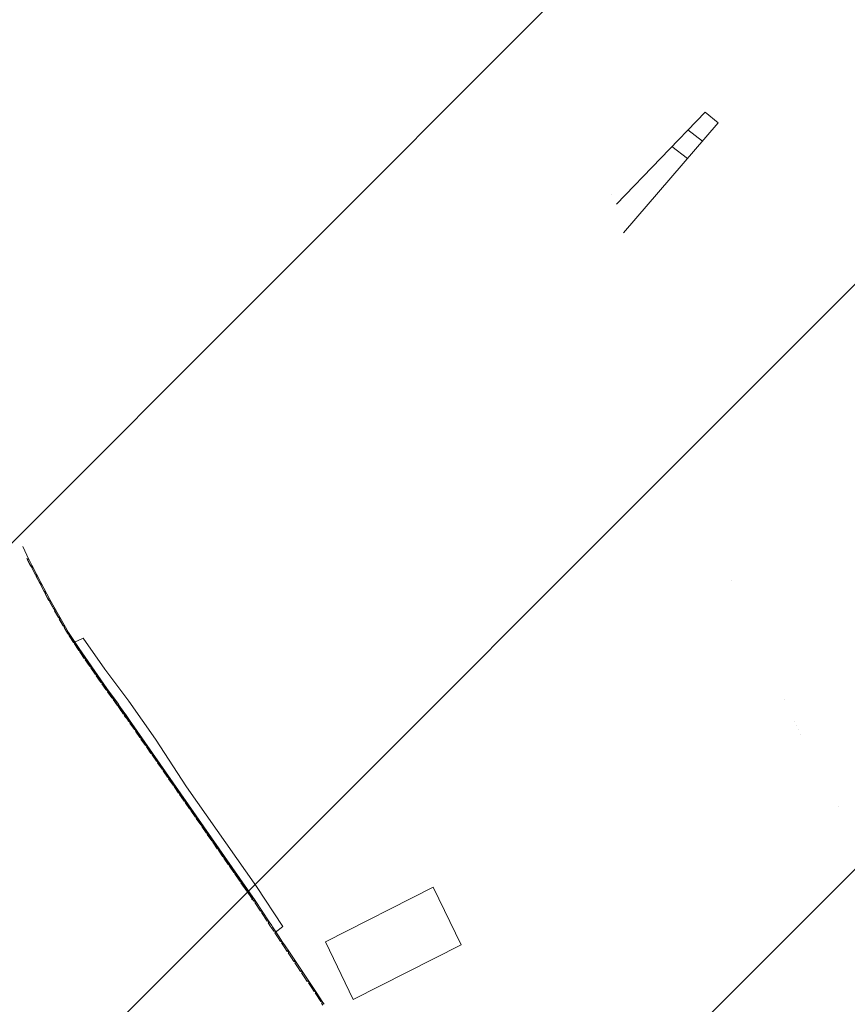
# Model space of a CAD drawing. Units: millimetres. Extents: x 365238 to 369443, y 7349289 to 7352259.
# Drawn here: x 368939 to 368965, y 7351707 to 7351737 of the extents above; entities that cross this region are included whole.
import ezdxf

# ---------------------------------------------------------------- set-up
doc = ezdxf.new("R2010")
doc.units = ezdxf.units.MM

msp = doc.modelspace()

# ---------------------------------------------------------------- hatches: boundary and pattern name
at = {"lineweight": 0}
h = msp.add_hatch(dxfattribs=at)
h.set_pattern_fill('ANSI31', color=256, scale=4, style=0)
h.set_pattern_definition([(45, (0, 273.426), (-8.98025612, 8.98025612), [])])
h.paths.add_polyline_path([(369012.26422, 7351758.0762), (369012.26422, 7351681.88635), (368921.41177, 7351681.88635), (368921.41177, 7351758.0762)])

# ---------------------------------------------------------------- linework, layer by layer
at = {"lineweight": 15}
for p, q in [((368959.78467, 7351733.46229), (368960.2401, 7351733.12072)), ((368959.29723, 7351732.95509), (368959.7778, 7351732.58542))]:
    msp.add_line(p, q, dxfattribs=at)
at = {"color": 7, "lineweight": 15}
for p, q in [((368939.54111, 7351720.27917), (368939.3547, 7351720.6721)), ((368939.56679, 7351720.14072), (368939.47434, 7351720.3198)), ((368939.49186, 7351720.27751), (368939.51738, 7351720.28922)), ((368939.60192, 7351720.06434), (368939.49186, 7351720.27751)), ((368939.63289, 7351720.10144), (368939.54044, 7351720.28052)), ((368939.84518, 7351719.60821), (368939.56679, 7351720.14072)), ((368939.60192, 7351720.06434), (368939.62669, 7351720.07722)), ((368939.62669, 7351720.07722), (368939.65264, 7351720.02731)), ((368939.62806, 7351720.01453), (368939.65264, 7351720.02731)), ((368939.74027, 7351719.7999), (368939.62806, 7351720.01453)), ((368939.91128, 7351719.56893), (368939.63289, 7351720.10144)), ((368939.74027, 7351719.7999), (368939.76497, 7351719.81273)), ((368939.76497, 7351719.81273), (368939.79091, 7351719.76282)), ((368939.76633, 7351719.75005), (368939.79091, 7351719.76282)), ((368939.87181, 7351719.5483), (368939.76633, 7351719.75005)), ((368940.12078, 7351719.08214), (368939.84516, 7351719.60825)), ((368939.877, 7351719.53837), (368939.87181, 7351719.5483)), ((368939.877, 7351719.53837), (368939.90172, 7351719.55122)), ((368939.90172, 7351719.55122), (368939.92767, 7351719.50131)), ((368939.90311, 7351719.48855), (368939.92767, 7351719.50131)), ((368940.01481, 7351719.27532), (368939.90311, 7351719.48855)), ((368940.18688, 7351719.04286), (368939.91126, 7351719.56897)), ((368940.01481, 7351719.27532), (368940.03953, 7351719.28817)), ((368940.03953, 7351719.28817), (368940.06547, 7351719.23826)), ((368940.04092, 7351719.22549), (368940.06547, 7351719.23826)), ((368940.14743, 7351719.02219), (368940.04092, 7351719.22549)), ((368940.69323, 7351718.07399), (368940.12006, 7351719.08346)), ((368940.15431, 7351719.01005), (368940.14743, 7351719.02219)), ((368940.15431, 7351719.01005), (368940.17636, 7351719.02322)), ((368940.17636, 7351719.02322), (368940.20521, 7351718.97493)), ((368940.1821, 7351718.96113), (368940.20521, 7351718.97493)), ((368940.30149, 7351718.75084), (368940.1821, 7351718.96113)), ((368940.75933, 7351718.03471), (368940.18616, 7351719.04418)), ((368940.30149, 7351718.75084), (368940.32354, 7351718.76401)), ((368940.32354, 7351718.76401), (368940.35239, 7351718.71572)), ((368940.32927, 7351718.70192), (368940.35239, 7351718.71572)), ((368940.44757, 7351718.49357), (368940.32927, 7351718.70192)), ((368940.44757, 7351718.49357), (368940.46962, 7351718.50674)), ((368940.46962, 7351718.50674), (368940.49846, 7351718.45845)), ((368940.47535, 7351718.44464), (368940.49846, 7351718.45845)), ((368940.5942, 7351718.23533), (368940.47535, 7351718.44464)), ((368940.5942, 7351718.23533), (368940.61624, 7351718.2485)), ((368940.61624, 7351718.2485), (368940.64509, 7351718.20021)), ((368940.62198, 7351718.1864), (368940.64509, 7351718.20021)), ((368940.72135, 7351718.01139), (368940.62198, 7351718.1864)), ((368941.02224, 7351717.57677), (368940.69323, 7351718.07399)), ((368940.74452, 7351717.97637), (368940.72135, 7351718.01139)), ((368940.74452, 7351717.97637), (368940.7674, 7351717.9918)), ((368941.08835, 7351717.53748), (368940.75933, 7351718.03471)), ((368940.7674, 7351717.9918), (368940.79886, 7351717.94517)), ((368940.77556, 7351717.92946), (368940.79886, 7351717.94517)), ((368940.90881, 7351717.72809), (368940.77556, 7351717.92946)), ((368940.90881, 7351717.72809), (368940.93169, 7351717.74352)), ((368940.9232, 7351717.72676), (368941.2094, 7351717.85742)), ((368940.93169, 7351717.74352), (368940.96315, 7351717.69689)), ((368940.93986, 7351717.68117), (368940.96315, 7351717.69689)), ((368941.0512, 7351717.5129), (368940.93986, 7351717.68117)), ((368941.2094, 7351717.85742), (368941.87801, 7351716.90335)), ((368941.87051, 7351716.3528), (368941.02171, 7351717.57756)), ((368941.07151, 7351717.4836), (368941.0512, 7351717.5129)), ((368941.07151, 7351717.4836), (368941.09489, 7351717.49937)), ((368941.93661, 7351716.31352), (368941.08781, 7351717.53828)), ((368941.09489, 7351717.49937), (368941.12635, 7351717.45274)), ((368941.10355, 7351717.43736), (368941.12635, 7351717.45274)), ((368941.24065, 7351717.23954), (368941.10355, 7351717.43736)), ((368941.24065, 7351717.23954), (368941.26403, 7351717.25531)), ((368941.26403, 7351717.25531), (368941.29549, 7351717.20868)), ((368941.2727, 7351717.1933), (368941.29549, 7351717.20868)), ((368941.41193, 7351716.99239), (368941.2727, 7351717.1933)), ((368941.41193, 7351716.99239), (368941.43532, 7351717.00816)), ((368941.43532, 7351717.00816), (368941.46677, 7351716.96153)), ((368941.44398, 7351716.94615), (368941.46677, 7351716.96153)), ((368941.58005, 7351716.74982), (368941.44398, 7351716.94615)), ((368941.58005, 7351716.74982), (368941.60343, 7351716.76559)), ((368941.60343, 7351716.76559), (368941.63489, 7351716.71896)), ((368941.61209, 7351716.70358), (368941.63489, 7351716.71896)), ((368941.75133, 7351716.50267), (368941.61209, 7351716.70358)), ((368941.87801, 7351716.90335), (368942.614, 7351715.92511)), ((368941.75133, 7351716.50267), (368941.77471, 7351716.51844)), ((368941.77471, 7351716.51844), (368941.80617, 7351716.47181)), ((368941.78337, 7351716.45643), (368941.80617, 7351716.47181)), ((368941.9, 7351716.28815), (368941.78337, 7351716.45643)), ((368942.22307, 7351715.86852), (368941.86991, 7351716.35365)), ((368941.92163, 7351716.25844), (368941.9, 7351716.28815)), ((368941.92163, 7351716.25844), (368941.94557, 7351716.27459)), ((368942.28917, 7351715.82924), (368941.93601, 7351716.31437)), ((368941.94557, 7351716.27459), (368941.97703, 7351716.22796)), ((368941.95475, 7351716.21293), (368941.97703, 7351716.22796)), ((368942.09302, 7351716.023), (368941.95475, 7351716.21293)), ((368942.09302, 7351716.023), (368942.11696, 7351716.03916)), ((368942.11696, 7351716.03916), (368942.14842, 7351715.99253)), ((368942.12615, 7351715.9775), (368942.14842, 7351715.99253)), ((368942.25316, 7351715.80302), (368942.12615, 7351715.9775)), ((368942.26765, 7351715.78169), (368942.29086, 7351715.79735)), ((368942.29086, 7351715.79735), (368942.32232, 7351715.75072)), ((368942.614, 7351715.92511), (368943.42756, 7351714.75447)), ((368942.2994, 7351715.73526), (368942.32232, 7351715.75072)), ((368942.43834, 7351715.53683), (368942.46208, 7351715.55285)), ((368942.46208, 7351715.55285), (368942.49354, 7351715.50622)), ((368942.47112, 7351715.49109), (368942.49354, 7351715.50622)), ((368946.42267, 7351709.84547), (368942.57018, 7351715.38021)), ((368942.61298, 7351715.29643), (368942.59972, 7351715.31548)), ((368942.61298, 7351715.29643), (368942.63641, 7351715.31223)), ((368946.48877, 7351709.80619), (368942.63628, 7351715.34093)), ((368942.63641, 7351715.31223), (368942.66787, 7351715.2656)), ((368942.64512, 7351715.25025), (368942.66787, 7351715.2656)), ((368942.78265, 7351715.05267), (368942.64512, 7351715.25025)), ((368942.78265, 7351715.05267), (368942.80608, 7351715.06847)), ((368942.80608, 7351715.06847), (368942.83754, 7351715.02184)), ((368942.81479, 7351715.00649), (368942.83754, 7351715.02184)), ((368942.95232, 7351714.80891), (368942.81479, 7351715.00649)), ((368942.95232, 7351714.80891), (368942.97575, 7351714.82472)), ((368942.97575, 7351714.82472), (368943.00721, 7351714.77808)), ((368942.98446, 7351714.76274), (368943.00721, 7351714.77808)), ((368943.12135, 7351714.56606), (368942.98446, 7351714.76274)), ((368943.12135, 7351714.56606), (368943.14478, 7351714.58187)), ((368943.14478, 7351714.58187), (368943.17624, 7351714.53524)), ((368943.42756, 7351714.75447), (368944.38458, 7351713.29545)), ((368943.15349, 7351714.51989), (368943.17624, 7351714.53524)), ((368943.29102, 7351714.3223), (368943.15349, 7351714.51989)), ((368943.29102, 7351714.3223), (368943.31446, 7351714.33811)), ((368943.31446, 7351714.33811), (368943.34591, 7351714.29148)), ((368943.32316, 7351714.27613), (368943.34591, 7351714.29148)), ((368943.46069, 7351714.07855), (368943.32316, 7351714.27613)), ((368943.46069, 7351714.07855), (368943.48413, 7351714.09435)), ((368943.48413, 7351714.09435), (368943.51558, 7351714.04772)), ((368943.49283, 7351714.03237), (368943.51558, 7351714.04772)), ((368943.63143, 7351713.83326), (368943.49283, 7351714.03237)), ((368943.63143, 7351713.83326), (368943.65486, 7351713.84907)), ((368943.65486, 7351713.84907), (368943.68631, 7351713.80244)), ((368943.66356, 7351713.78709), (368943.68631, 7351713.80244)), ((368943.80046, 7351713.59042), (368943.66356, 7351713.78709)), ((368943.80046, 7351713.59042), (368943.82389, 7351713.60622)), ((368943.82389, 7351713.60622), (368943.85535, 7351713.55959)), ((368943.8326, 7351713.54424), (368943.85535, 7351713.55959)), ((368943.97013, 7351713.34666), (368943.8326, 7351713.54424)), ((368943.97013, 7351713.34666), (368943.99356, 7351713.36247)), ((368943.99356, 7351713.36247), (368944.02502, 7351713.31583)), ((368944.00227, 7351713.30049), (368944.02502, 7351713.31583)), ((368944.1398, 7351713.1029), (368944.00227, 7351713.30049)), ((368944.1398, 7351713.1029), (368944.16323, 7351713.11871)), ((368944.16323, 7351713.11871), (368944.19469, 7351713.07207)), ((368944.17194, 7351713.05673), (368944.19469, 7351713.07207)), ((368944.38458, 7351713.29545), (368946.53777, 7351710.2353)), ((368944.30947, 7351712.85914), (368944.17194, 7351713.05673)), ((368944.30947, 7351712.85914), (368944.3329, 7351712.87495)), ((368944.3329, 7351712.87495), (368944.36436, 7351712.82831)), ((368944.34161, 7351712.81297), (368944.36436, 7351712.82831)), ((368944.47914, 7351712.61538), (368944.34161, 7351712.81297)), ((368944.47914, 7351712.61538), (368944.50257, 7351712.63119)), ((368944.50257, 7351712.63119), (368944.53403, 7351712.58456)), ((368944.51128, 7351712.56921), (368944.53403, 7351712.58456)), ((368944.64839, 7351712.37223), (368944.51128, 7351712.56921)), ((368944.64839, 7351712.37223), (368944.67182, 7351712.38804)), ((368944.67182, 7351712.38804), (368944.70328, 7351712.34141)), ((368944.68053, 7351712.32606), (368944.70328, 7351712.34141)), ((368944.81869, 7351712.12756), (368944.68053, 7351712.32606)), ((368944.81869, 7351712.12756), (368944.84212, 7351712.14337)), ((368944.84212, 7351712.14337), (368944.87358, 7351712.09673)), ((368944.85083, 7351712.08139), (368944.87358, 7351712.09673)), ((368944.98942, 7351711.88228), (368944.85083, 7351712.08139)), ((368944.98942, 7351711.88228), (368945.01285, 7351711.89808)), ((368945.01285, 7351711.89808), (368945.04431, 7351711.85145)), ((368945.02156, 7351711.8361), (368945.04431, 7351711.85145)), ((368945.15909, 7351711.63852), (368945.02156, 7351711.8361)), ((368945.15909, 7351711.63852), (368945.18252, 7351711.65432)), ((368945.18252, 7351711.65432), (368945.21398, 7351711.60769)), ((368945.19123, 7351711.59234), (368945.21398, 7351711.60769)), ((368945.3294, 7351711.39384), (368945.19123, 7351711.59234)), ((368945.3294, 7351711.39384), (368945.35283, 7351711.40965)), ((368945.35283, 7351711.40965), (368945.38429, 7351711.36302)), ((368945.36154, 7351711.34767), (368945.38429, 7351711.36302)), ((368945.49843, 7351711.151), (368945.36154, 7351711.34767)), ((368945.49843, 7351711.151), (368945.52186, 7351711.16681)), ((368945.52186, 7351711.16681), (368945.55332, 7351711.12017)), ((368945.53057, 7351711.10483), (368945.55332, 7351711.12017)), ((368945.66704, 7351710.90876), (368945.53057, 7351711.10483)), ((368945.66704, 7351710.90876), (368945.69047, 7351710.92457)), ((368945.69047, 7351710.92457), (368945.72193, 7351710.87794)), ((368945.69918, 7351710.86259), (368945.72193, 7351710.87794)), ((368945.83629, 7351710.66561), (368945.69918, 7351710.86259)), ((368945.83629, 7351710.66561), (368945.85972, 7351710.68142)), ((368945.85972, 7351710.68142), (368945.89118, 7351710.63479)), ((368945.86843, 7351710.61944), (368945.89118, 7351710.63479)), ((368946.0225, 7351710.39809), (368945.86843, 7351710.61944)), ((368946.0225, 7351710.39809), (368946.04593, 7351710.41389)), ((368946.04593, 7351710.41389), (368946.07739, 7351710.36726)), ((368946.05464, 7351710.35192), (368946.07739, 7351710.36726)), ((368946.23459, 7351710.09339), (368946.05464, 7351710.35192)), ((368946.23459, 7351710.09339), (368946.25802, 7351710.1092)), ((368946.25802, 7351710.1092), (368946.28948, 7351710.06256)), ((368946.26673, 7351710.04722), (368946.28948, 7351710.06256)), ((368946.44753, 7351709.78747), (368946.26673, 7351710.04722)), ((368946.53777, 7351710.2353), (368947.34232, 7351709.00507)), ((368946.44753, 7351709.78747), (368946.47058, 7351709.80303)), ((368946.47058, 7351709.80303), (368946.50204, 7351709.7564)), ((368946.47878, 7351709.7407), (368946.50204, 7351709.7564)), ((368946.47878, 7351709.7407), (368946.65236, 7351709.47915)), ((368946.48933, 7351709.80537), (368946.92407, 7351709.15028)), ((368946.65236, 7351709.47915), (368946.67527, 7351709.4946)), ((368946.67527, 7351709.4946), (368946.70673, 7351709.44797)), ((368946.68347, 7351709.43228), (368946.70673, 7351709.44797)), ((368946.68347, 7351709.43228), (368946.85763, 7351709.16985)), ((368946.85763, 7351709.16985), (368946.88053, 7351709.1853)), ((368946.88053, 7351709.1853), (368946.91199, 7351709.13867)), ((368946.88873, 7351709.12297), (368946.91199, 7351709.13867)), ((368946.9241, 7351709.15023), (368947.00034, 7351709.03506)), ((368946.88873, 7351709.12297), (368946.96319, 7351709.01047)), ((368946.96319, 7351709.01047), (368946.99015, 7351708.97136)), ((368946.99015, 7351708.97136), (368947.0634, 7351708.86089)), ((368946.99987, 7351709.03575), (368947.02683, 7351708.99664)), ((368947.02684, 7351708.99664), (368947.12986, 7351708.84126)), ((368947.0634, 7351708.86089), (368947.0863, 7351708.87634)), ((368947.0863, 7351708.87634), (368947.11776, 7351708.8297)), ((368947.09449, 7351708.81401), (368947.11776, 7351708.8297)), ((368947.34232, 7351709.00507), (368947.10256, 7351708.82222)), ((368947.12981, 7351708.84133), (368947.2327, 7351708.68683)), ((368947.09449, 7351708.81401), (368947.19563, 7351708.66214)), ((368947.19563, 7351708.66214), (368947.26835, 7351708.55138)), ((368947.23286, 7351708.68659), (368947.33657, 7351708.52954)), ((368947.26835, 7351708.55138), (368947.29127, 7351708.56683)), ((368947.29127, 7351708.56683), (368947.32273, 7351708.5202)), ((368947.33657, 7351708.52954), (368947.41788, 7351708.40903)), ((368947.29965, 7351708.50463), (368947.32273, 7351708.5202)), ((368947.29965, 7351708.50463), (368947.38095, 7351708.38412)), ((368947.38095, 7351708.38412), (368947.47406, 7351708.24461)), ((368947.418, 7351708.40885), (368947.54236, 7351708.22251)), ((368947.47406, 7351708.24461), (368947.49702, 7351708.2601)), ((368947.49702, 7351708.2601), (368947.52848, 7351708.21347)), ((368947.50528, 7351708.19782), (368947.52848, 7351708.21347)), ((368947.50528, 7351708.19782), (368947.60749, 7351708.04434)), ((368947.54236, 7351708.22251), (368947.64456, 7351708.06903)), ((368947.60749, 7351708.04434), (368947.68029, 7351707.93596)), ((368947.64447, 7351708.06918), (368947.74852, 7351707.91427)), ((368947.68029, 7351707.93596), (368947.70332, 7351707.9515)), ((368947.70332, 7351707.9515), (368947.73478, 7351707.90487)), ((368947.71166, 7351707.88927), (368947.73478, 7351707.90487)), ((368947.71166, 7351707.88927), (368947.79434, 7351707.76737)), ((368947.74852, 7351707.91427), (368947.8312, 7351707.79238)), ((368947.79434, 7351707.76737), (368947.88831, 7351707.62807)), ((368947.83126, 7351707.79229), (368947.95675, 7351707.60627)), ((368947.88831, 7351707.62807), (368947.91139, 7351707.64364)), ((368947.91139, 7351707.64364), (368947.94285, 7351707.59701)), ((368947.91977, 7351707.58144), (368947.94285, 7351707.59701)), ((368947.91977, 7351707.58144), (368948.0224, 7351707.42865)), ((368947.95675, 7351707.60627), (368948.05938, 7351707.45348)), ((368948.0224, 7351707.42865), (368948.09415, 7351707.32229)), ((368948.05933, 7351707.45356), (368948.16254, 7351707.30057)), ((368948.09415, 7351707.32229), (368948.11723, 7351707.33786)), ((368948.11723, 7351707.33786), (368948.14869, 7351707.29123)), ((368948.12561, 7351707.27566), (368948.14869, 7351707.29123)), ((368948.12561, 7351707.27566), (368948.23001, 7351707.1209)), ((368948.16254, 7351707.30057), (368948.26694, 7351707.14581)), ((368948.23001, 7351707.1209), (368948.30235, 7351707.01366)), ((368948.26694, 7351707.14581), (368948.37128, 7351706.99112)), ((368948.30235, 7351707.01366), (368948.32543, 7351707.02923)), ((368948.32543, 7351707.02923), (368948.35689, 7351706.9826)), ((368948.33381, 7351706.96703), (368948.35689, 7351706.9826)), ((368948.33381, 7351706.96703), (368948.50494, 7351706.70087)), ((368948.37128, 7351706.99112), (368948.57255, 7351706.67808)), ((368948.50494, 7351706.70087), (368948.52836, 7351706.71593)), ((368948.52836, 7351706.71593), (368948.5585, 7351706.66904)), ((368948.53508, 7351706.65399), (368948.5585, 7351706.66904)), ((368948.53508, 7351706.65399), (368948.57278, 7351706.59535)), ((368948.57255, 7351706.67808), (368948.61025, 7351706.61944))]:
    msp.add_line(p, q, dxfattribs=at)
at = {"color": 7, "lineweight": 15, "const_width": 0.0000371}
for points in [[(368957.59433, 7351731.18316), (368957.59288, 7351731.18639), (368957.55447, 7351731.26564), (368957.51533, 7351731.34415), (368957.47656, 7351731.42303), (368957.43926, 7351731.50337), (368957.40453, 7351731.5863), (368957.37347, 7351731.6729), (368957.34719, 7351731.76428), (368957.32643, 7351731.86129), (368957.31044, 7351731.96383), (368957.29813, 7351732.07151), (368957.28839, 7351732.18397), (368957.28012, 7351732.30085), (368957.27222, 7351732.42177), (368957.26358, 7351732.54637), (368957.25311, 7351732.67428), (368957.23976, 7351732.80531), (368957.22273, 7351732.94002), (368957.20129, 7351733.07914), (368957.1747, 7351733.22341), (368957.14224, 7351733.37357), (368957.10316, 7351733.53034), (368957.05673, 7351733.69447), (368957.00222, 7351733.86669), (368956.93931, 7351734.04773), (368956.86942, 7351734.23834), (368956.79439, 7351734.43924), (368956.71604, 7351734.65117), (368956.63623, 7351734.87487), (368956.55679, 7351735.11107), (368956.47955, 7351735.36051), (368956.40635, 7351735.62393), (368956.33866, 7351735.90119), (368956.27649, 7351736.18876), (368956.21947, 7351736.4822), (368956.16722, 7351736.77712), (368956.15702, 7351736.83935)], [(368963.02585, 7351715.36768), (368962.36629, 7351716.90795), (368961.98704, 7351717.58355), (368961.64077, 7351718.30858), (368961.42641, 7351718.85236), (368961.17908, 7351719.44557), (368961.03323, 7351719.98589), (368960.87952, 7351720.49787), (368960.80266, 7351720.97145), (368960.63614, 7351721.49624), (368960.44399, 7351721.95702), (368960.25185, 7351722.405), (368960.00847, 7351723.00658), (368959.78031, 7351723.60115), (368959.61212, 7351724.10535), (368959.42863, 7351724.56371), (368959.18399, 7351725.03735), (368958.93934, 7351725.52627), (368958.75586, 7351725.87768), (368958.61825, 7351726.25965), (368958.48258, 7351726.83141), (368958.3801, 7351727.1514), (368958.26482, 7351727.53539), (368958.18796, 7351727.94497), (368958.09829, 7351728.27776), (368957.99582, 7351728.62335), (368957.94458, 7351728.93054), (368957.8856, 7351729.13565), (368957.86466, 7351729.38729), (368957.84959, 7351729.61835), (368957.8382, 7351729.82955), (368957.82827, 7351730.02162), (368957.81761, 7351730.19531), (368957.80833, 7351730.30498)], [(368963.02585, 7351715.36768), (368963.29532, 7351714.78423), (368963.6546, 7351714.11101), (368964.01389, 7351713.48268), (368964.23845, 7351713.07875), (368964.53032, 7351712.39494), (368963.66395, 7351711.50209), (368963.90762, 7351711.28565), (368964.01591, 7351711.36681), (368963.93469, 7351711.44798), (368964.77399, 7351712.12438), (368965.15302, 7351711.82677), (368965.39669, 7351711.55621), (368965.53206, 7351711.23153), (368965.85695, 7351710.79864)]]:
    msp.add_lwpolyline(points, dxfattribs=at)
at = {"lineweight": 15}
msp.add_lwpolyline([(368957.59433, 7351731.18316), (368960.31332, 7351734.01238), (368960.72164, 7351733.67829), (368957.80833, 7351730.30498)], dxfattribs=at)
msp.add_lwpolyline([(368952.81869, 7351708.43961), (368951.96239, 7351710.21121), (368948.64865, 7351708.5371), (368949.50494, 7351706.7655)], close=True, dxfattribs=at)
at = {"color": 7, "lineweight": 15}
for centre, radius, start, end in [((368953.36379, 7351723.42008), 13.45887, 214.137104, 216.67536), ((368953.42989, 7351723.3808), 13.50341, 214.137104, 214.246513), ((368953.42989, 7351723.3808), 13.45887, 214.137104, 216.67536), ((368953.42989, 7351723.3808), 13.50341, 214.485196, 215.513023), ((368953.42989, 7351723.3808), 13.50341, 215.751798, 216.67536)]:
    msp.add_arc(centre, radius, start, end, dxfattribs=at)
msp.add_point((368946.39302, 7351709.84582), dxfattribs=at)

doc.saveas('drawing.dxf')
